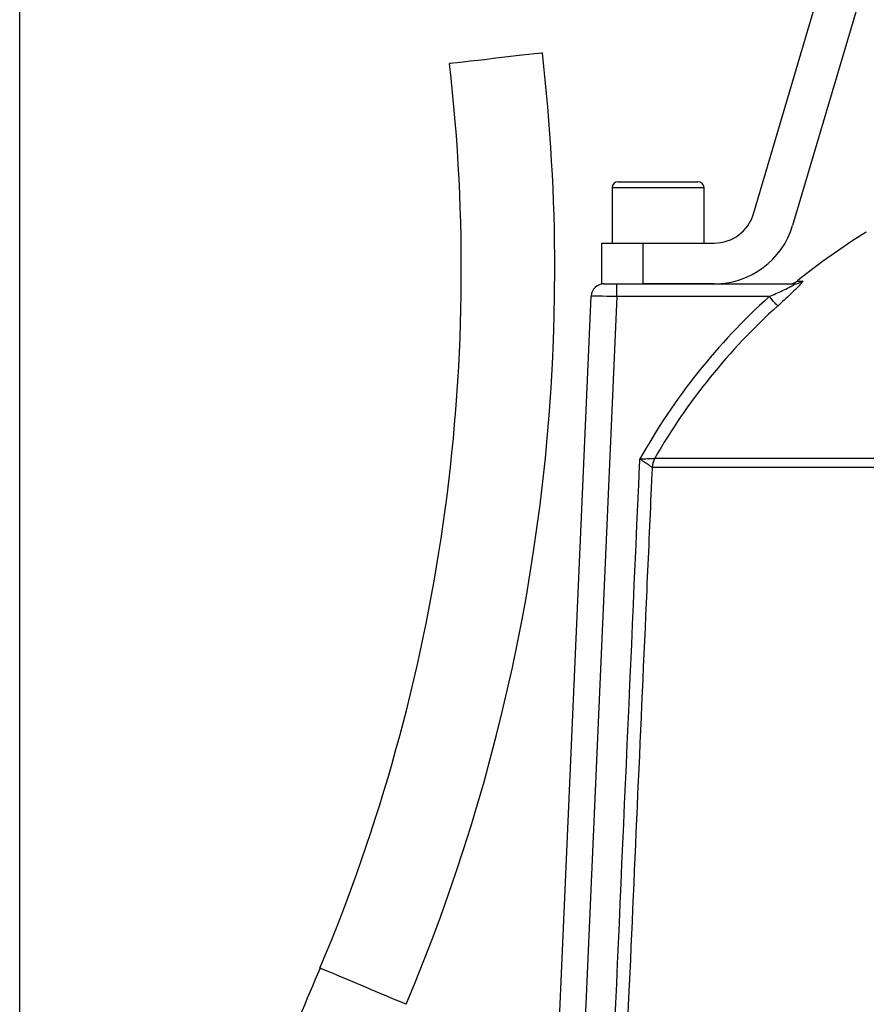
# Model space of a CAD drawing. Extents: x 0 to 11300, y 0 to 7425.
# Drawn here: x 1926 to 2092, y 2967 to 3160 of the extents above; entities that cross this region are included whole.
import ezdxf

# ---------------------------------------------------------------- set-up
doc = ezdxf.new("R2010")
doc.units = 0
doc.header["$LTSCALE"] = 5
doc.layers.get('0').update_dxf_attribs({"linetype": 'CONTINUOUS'})
doc.layers.get('DEFPOINTS').update_dxf_attribs({"linetype": 'CONTINUOUS'})
doc.styles.add('ISO', font='GENISO.SHX')
doc.dimstyles.new('GEN-ISO', dxfattribs={"dimtxt": 50, "dimasz": 50, "dimexe": 40, "dimexo": 1, "dimgap": 30, "dimtad": 0, "dimtih": 1, "dimtoh": 1, "dimdec": 1, "dimtxsty": 'ISO', "dimcen": 2, "dimclrd": 256, "dimclre": 256, "dimclrt": 2, "dimazin": 3, "dimtp": 0.1, "dimtm": 0.1, "dimtfac": 0.05, "dimtdec": 1, "dimtix": 1, "dimtmove": 0, "dimatfit": 3, "dimtolj": 1})

# ---------------------------------------------------------------- blocks, each defined once
blk = doc.blocks.new('*D31')
at = {"color": 3}
for p, q in [((1926.33, 2653.99), (1926.33, 3663.66)), ((2156.33, 3293.43), (2156.33, 3663.66)), ((2121.33, 3638.66), (1961.33, 3638.66))]:
    blk.add_line(p, q, dxfattribs=at)
for points in [[(1961.33, 3644.49), (1961.33, 3632.83), (1926.33, 3638.66)], [(2121.33, 3644.49), (2121.33, 3632.83), (2156.33, 3638.66)]]:
    blk.add_solid(points, dxfattribs=at)
at = {"layer": 'DEFPOINTS', "color": 0}
for p in [(1926.33, 3638.66), (2156.33, 3292.43), (1926.33, 2652.99)]:
    blk.add_point(p, dxfattribs=at)
at = {"color": 2, "insert": (2041.33, 3693.67), "char_height": 50, "attachment_point": 5, "style": 'ISO'}
blk.add_mtext('\\A1;230', dxfattribs=at)

msp = doc.modelspace()

# ---------------------------------------------------------------- linework, layer by layer
at = {"color": 7, "linetype": 'CONTINUOUS'}
for p, q in [((2070, 3122.22), (2114.49, 3272.39)), ((2122.16, 3270.11), (2077.67, 3119.94)), ((2060.33, 3127.29), (2042.33, 3127.29)), ((2043.53, 3128.49), (2059.13, 3128.49)), ((2040.33, 3116.49), (2048.33, 3116.49)), ((2040.33, 3108.49), (2040.33, 3116.49)), ((2048.33, 3116.49), (2048.33, 3108.49)), ((2048.33, 3116.49), (2062.33, 3116.49)), ((2040.73, 3108.49), (2040.33, 3108.49)), ((2040.73, 3108.49), (2043.23, 3108.49)), ((2043.23, 3105.99), (2043.23, 3108.49)), ((2043.23, 3108.49), (2078.02, 3108.49)), ((2062.33, 3108.49), (2048.33, 3108.49)), ((2078.61, 3109.05), (2079.58, 3109.05)), ((2025.96, 2825.13), (2038.23, 3106.1)), ((2043.23, 3105.99), (2030.78, 2820.92)), ((2073.09, 3105.99), (2043.23, 3105.99)), ((2050.69, 3074.33), (2262.46, 3074.33)), ((2262.97, 3072.54), (2050.18, 3072.54))]:
    msp.add_line(p, q, dxfattribs=at)
for points in [[(2028.66, 3153.73), (2028.49, 3153.71), (2027.97, 3153.65), (2027.13, 3153.56), (2026, 3153.43), (2024.62, 3153.27), (2023.05, 3153.09), (2021.35, 3152.89), (2019.57, 3152.69), (2017.8, 3152.48), (2016.09, 3152.28), (2014.52, 3152.1), (2013.15, 3151.94), (2012.01, 3151.81), (2011.17, 3151.72), (2010.66, 3151.66), (2010.48, 3151.64)], [(2043.23, 3105.99), (2042.25, 3106.01), (2041.31, 3106.03), (2040.45, 3106.05), (2039.69, 3106.07), (2039.07, 3106.08), (2038.61, 3106.09), (2038.32, 3106.09), (2038.23, 3106.1)], [(2074.75, 3104.15), (2074.68, 3104.23), (2074.56, 3104.36), (2074.39, 3104.54), (2074.19, 3104.77), (2073.94, 3105.04), (2073.67, 3105.34), (2073.38, 3105.66), (2073.09, 3105.99)], [(2001.99, 2967.34), (2001.83, 2967.41), (2001.35, 2967.61), (2000.57, 2967.94), (1999.52, 2968.38), (1998.24, 2968.92), (1996.78, 2969.53), (1995.2, 2970.2), (1993.56, 2970.9), (1991.91, 2971.59), (1990.33, 2972.26), (1988.87, 2972.87), (1987.6, 2973.41), (1986.55, 2973.85), (1985.77, 2974.18), (1985.29, 2974.38), (1985.13, 2974.45)]]:
    msp.add_lwpolyline(points, dxfattribs=at)
for centre, radius, start, end in [((1660.5, 3111.31), 370.6, 0, 6.5727), ((1660.5, 3111.31), 352.3, 337.1395, 6.5727), ((2043.53, 3127.29), 1.2, 90, 180), ((2059.13, 3127.29), 1.2, 0, 90), ((2062.33, 3124.49), 8, 270, 343.5), ((2062.33, 3124.49), 16, 270, 343.5), ((2156.33, 3013.72), 123, 121.4863, 129.1878), ((1660.5, 3111.31), 370.6, 337.1395, 0), ((2040.73, 3105.99), 2.5, 90, 177.5), ((2077.03, 3110.99), 2.5, 270, 309.1878), ((2078.02, 3110.94), 2.45, 270.0425, 309.6025), ((2156.33, 3013.72), 124.27, 132.0558, 150.8845), ((2156.33, 3013.72), 121.8, 132.0558, 150.153), ((2054.21, 3072.33), 4.05, 150.5119, 177.1126), ((2054.22, 3072.36), 4.04, 150.8163, 177.5505), ((3318.2, 2412.42), 1446.7, 157.13947, 157.95397)]:
    msp.add_arc(centre, radius, start, end, dxfattribs=at)
for points in [[(2042.33, 3127.29), (2042.33, 3116.49)], [(2060.33, 3116.49), (2060.33, 3127.29)], [(2050.68, 3074.33), (2050.69, 3074.33)], [(2050.18, 3072.54), (2050.16, 3072.54)]]:
    msp.add_open_spline(points, degree=1, dxfattribs=at)
for points, knots in [([(2073.09, 3105.99), (2073.95, 3106.38), (2075.28, 3106.98), (2076.83, 3107.73), (2077.6, 3108.12), (2077.92, 3108.32), (2078.05, 3108.41), (2078.09, 3108.47), (2078.07, 3108.49), (2078.03, 3108.49), (2078.02, 3108.49)], [0, 0, 0, 0, 0.424697, 0.650608, 0.801432, 0.863644, 0.900766, 0.951612, 0.983238, 1, 1, 1, 1]), ([(2079.58, 3109.05), (2079.59, 3109.05), (2079.66, 3109.04), (2079.63, 3108.91), (2079.27, 3108.45), (2078.48, 3107.63), (2077.34, 3106.53), (2076.04, 3105.32), (2075.18, 3104.54), (2074.75, 3104.15)], [0, 0, 0, 0, 0.022696, 0.136135, 0.260025, 0.420166, 0.631208, 0.815477, 1, 1, 1, 1]), ([(2036.49, 2819.08), (2040.17, 2902.42), (2043.93, 2987.45), (2047.69, 3072.49), (2047.76, 3074.18)], [0, 0, 0, 0, 0.980076, 1, 1, 1, 1]), ([(2047.76, 3074.18), (2047.76, 3074.18), (2047.84, 3074.19), (2048.25, 3074.2), (2048.96, 3074.24), (2049.78, 3074.28), (2050.42, 3074.31), (2050.59, 3074.32), (2050.68, 3074.33)], [0, 0, 0, 0, 0.00273, 0.059728, 0.313905, 0.555079, 0.782242, 1, 1, 1, 1]), ([(2050.16, 3072.54), (2050.09, 3072.59), (2049.95, 3072.69), (2049.43, 3073.05), (2048.75, 3073.51), (2048.17, 3073.91), (2047.84, 3074.13), (2047.77, 3074.18), (2047.76, 3074.18)], [0, 0, 0, 0, 0.218034, 0.445002, 0.685852, 0.940137, 0.988479, 1, 1, 1, 1]), ([(2050.16, 3072.54), (2050.1, 3071.19), (2049.75, 3063.18), (2048.21, 3028.53), (2044.54, 2945.36), (2041.16, 2868.84), (2038.96, 2818.97)], [0, 0, 0, 0, 0.015956, 0.094753, 0.409938, 1, 1, 1, 1])]:
    msp.add_open_spline(points, degree=3, knots=knots, dxfattribs=at)

# ---------------------------------------------------------------- dimensions: what is measured, and where the dimension line sits
dim = msp.add_linear_dim(base=(1926.33, 3638.66), p1=(2156.33, 3292.43), p2=(1926.33, 2652.99), dimstyle='GEN-ISO', override={"dimasz": 35, "dimexe": 25, "dimtad": 1, "dimtih": 0, "dimtoh": 0, "dimclrd": 3, "dimclre": 3, "dimadec": 2, "dimazin": 2, "dimlwd": 25, "dimlwe": 25})
dim.commit()
dim.dimension.update_dxf_attribs({"geometry": '*D31', "text_midpoint": (2041.33, 3693.67)})

doc.saveas('drawing.dxf')
